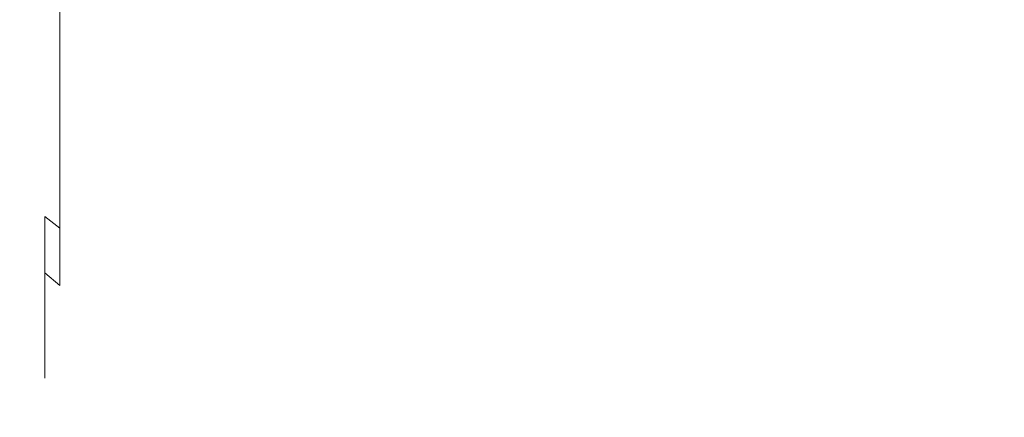
# Model space of a CAD drawing. Extents: x -108 to 108, y -126 to 0.
# Drawn here: x -102 to -87, y -78 to -72 of the extents above; entities that cross this region are included whole.
import ezdxf

# ---------------------------------------------------------------- set-up
doc = ezdxf.new("R2010")
doc.units = 0
doc.header["$LTSCALE"] = 500
doc.header["$MEASUREMENT"] = 0
doc.layers.add('FERRO_CHROM', color=7, linetype='Continuous')

msp = doc.modelspace()

# ---------------------------------------------------------------- linework, layer by layer
at = {"layer": 'FERRO_CHROM', "lineweight": 0}
for points, invisible_edges in [([(-101.698, -72.22, -6.141), (-101.698, -72.96, -4.482), (-101.698, -71.318, -3.755), (-101.698, -70.486, -5.424)], 15), ([(-101.698, -72.22, 6.149), (-101.698, -70.486, 5.431), (-101.698, -71.318, 3.763), (-101.698, -72.96, 4.49)], 15), ([(-101.698, -70.536, 1.274), (-101.698, -71.787, 0.004), (-101.698, -73.03, 0.931), (-101.698, -72.222, 2.246)], 15), ([(-101.698, -70.536, -1.267), (-101.698, -72.222, -2.238), (-101.698, -73.03, -0.924), (-101.698, -71.787, 0.004)], 15), ([(-101.59, -72.52, -12.451), (-101.655, -71.967, -12.024), (-101.655, -70.786, -13.399), (-101.59, -71.263, -13.876)], 15), ([(-101.59, -72.52, 12.459), (-101.59, -71.263, 13.884), (-101.655, -70.786, 13.407), (-101.655, -71.967, 12.032)], 15), ([(-101.687, -72.874, -8.394), (-101.698, -71.57, -7.838), (-101.698, -70.951, -9.462), (-101.687, -72.106, -10.013)], 15), ([(-101.687, -72.874, 8.402), (-101.687, -72.106, 10.021), (-101.698, -70.951, 9.47), (-101.698, -71.57, 7.846)], 15), ([(-101.655, -72.981, -10.496), (-101.687, -72.106, -10.013), (-101.687, -71.231, -11.498), (-101.655, -71.967, -12.024)], 15), ([(-101.655, -72.981, 10.504), (-101.655, -71.967, 12.032), (-101.687, -71.231, 11.506), (-101.687, -72.106, 10.021)], 15), ([(-101.59, -72.52, -12.451), (-101.59, -71.263, -13.876), (-101.483, -71.595, -14.208), (-101.483, -72.901, -12.747)], 15), ([(-101.59, -72.52, 12.459), (-101.483, -72.901, 12.755), (-101.483, -71.595, 14.216), (-101.59, -71.263, 13.884)], 15), ([(-101.698, -72.96, -4.482), (-101.698, -73.67, -2.896), (-101.698, -72.222, -2.238), (-101.698, -71.318, -3.755)], 15), ([(-101.698, -72.96, 4.49), (-101.698, -71.318, 3.763), (-101.698, -72.222, 2.246), (-101.698, -73.67, 2.904)], 15), ([(-101.687, -73.582, -6.706), (-101.698, -72.22, -6.141), (-101.698, -71.57, -7.838), (-101.687, -72.874, -8.394)], 15), ([(-101.687, -73.582, 6.714), (-101.687, -72.874, 8.402), (-101.698, -71.57, 7.846), (-101.698, -72.22, 6.149)], 15), ([(-101.483, -72.901, -12.747), (-101.483, -71.595, -14.208), (-101.321, -71.813, -14.426), (-101.321, -73.148, -12.942)], 15), ([(-101.483, -72.901, 12.755), (-101.321, -73.148, 12.95), (-101.321, -71.813, 14.434), (-101.483, -71.595, 14.216)], 15), ([(-101.698, -71.787, 0.004), (-101.698, -73.03, -0.924), (-101.698, -73.542, 0.004), (-101.698, -73.03, 0.931)], 15), ([(-101.321, -73.148, -12.942), (-101.321, -71.813, -14.426), (-101.094, -71.949, -14.562), (-101.094, -73.299, -13.064)], 11), ([(-101.321, -73.148, 12.95), (-101.094, -73.299, 13.071), (-101.094, -71.949, 14.57), (-101.321, -71.813, 14.434)], 13), ([(-101.59, -73.616, -10.884), (-101.655, -72.981, -10.496), (-101.655, -71.967, -12.024), (-101.59, -72.52, -12.451)], 15), ([(-101.59, -73.616, 10.892), (-101.59, -72.52, 12.459), (-101.655, -71.967, 12.032), (-101.655, -72.981, 10.504)], 15), ([(-101.094, -73.299, -13.064), (-101.094, -71.949, -14.562), (-100.792, -72.034, -14.647), (-100.792, -73.392, -13.14)], 13), ([(-101.094, -73.299, 13.071), (-100.792, -73.392, 13.148), (-100.792, -72.034, 14.655), (-101.094, -71.949, 14.57)], 15), ([(-100.404, -73.465, 13.207), (-100.404, -72.1, 14.721), (-100.792, -72.034, 14.655), (-100.792, -73.392, 13.148)], 13), ([(-100.404, -73.465, -13.199), (-100.792, -73.392, -13.14), (-100.792, -72.034, -14.647), (-100.404, -72.1, -14.713)], 15), ([(-101.655, -73.855, -8.853), (-101.687, -72.874, -8.394), (-101.687, -72.106, -10.013), (-101.655, -72.981, -10.496)], 15), ([(-101.655, -73.855, 8.861), (-101.655, -72.981, 10.504), (-101.687, -72.106, 10.021), (-101.687, -72.874, 8.402)], 15), ([(-99.91, -73.519, 13.252), (-99.91, -72.15, 14.77), (-100.404, -72.1, 14.721), (-100.404, -73.465, 13.207)], 13), ([(-99.91, -73.519, -13.244), (-100.404, -73.465, -13.199), (-100.404, -72.1, -14.713), (-99.91, -72.15, -14.763)], 15), ([(-99.29, -73.558, 13.284), (-99.29, -72.185, 14.806), (-99.91, -72.15, 14.77), (-99.91, -73.519, 13.252)], 13), ([(-99.29, -73.558, -13.276), (-99.91, -73.519, -13.244), (-99.91, -72.15, -14.763), (-99.29, -72.185, -14.798)], 15), ([(-98.524, -73.584, 13.305), (-98.524, -72.209, 14.83), (-99.29, -72.185, 14.806), (-99.29, -73.558, 13.284)], 13), ([(-98.524, -73.584, -13.297), (-99.29, -73.558, -13.276), (-99.29, -72.185, -14.798), (-98.524, -72.209, -14.822)], 15), ([(-101.687, -73.582, -6.706), (-101.687, -74.276, -5.011), (-101.698, -72.96, -4.482), (-101.698, -72.22, -6.141)], 15), ([(-101.687, -73.582, 6.714), (-101.698, -72.22, 6.149), (-101.698, -72.96, 4.49), (-101.687, -74.276, 5.019)], 15), ([(-101.698, -73.67, -2.896), (-101.698, -74.228, -1.419), (-101.698, -73.03, -0.924), (-101.698, -72.222, -2.238)], 15), ([(-101.698, -73.67, 2.904), (-101.698, -72.222, 2.246), (-101.698, -73.03, 0.931), (-101.698, -74.228, 1.427)], 15), ([(-98.524, -73.584, 13.305), (-97.593, -73.599, 13.317), (-97.593, -72.223, 14.844), (-98.524, -72.209, 14.83)], 11), ([(-98.524, -73.584, -13.297), (-98.524, -72.209, -14.822), (-97.593, -72.223, -14.836), (-97.593, -73.599, -13.31)], 15), ([(-97.593, -73.599, 13.317), (-96.476, -73.607, 13.324), (-96.476, -72.23, 14.851), (-97.593, -72.223, 14.844)], 11), ([(-97.593, -73.599, -13.31), (-97.593, -72.223, -14.836), (-96.476, -72.23, -14.843), (-96.476, -73.607, -13.316)], 15), ([(-96.476, -73.607, 13.324), (-95.155, -73.609, 13.326), (-95.155, -72.233, 14.853), (-96.476, -72.23, 14.851)], 11), ([(-96.476, -73.607, -13.316), (-96.476, -72.23, -14.843), (-95.155, -72.233, -14.845), (-95.155, -73.609, -13.318)], 15), ([(-95.155, -73.609, 13.326), (-93.609, -73.609, 13.326), (-93.609, -72.233, 14.853), (-95.155, -72.233, 14.853)], 11), ([(-95.155, -73.609, -13.318), (-95.155, -72.233, -14.845), (-93.609, -72.233, -14.845), (-93.609, -73.609, -13.318)], 15), ([(-91.818, -73.609, 13.326), (-91.818, -72.233, 14.853), (-93.609, -72.233, 14.853), (-93.609, -73.609, 13.326)], 13), ([(-91.818, -73.609, -13.318), (-93.609, -73.609, -13.318), (-93.609, -72.233, -14.845), (-91.818, -72.233, -14.845)], 15), ([(-89.813, -73.609, 13.326), (-89.813, -72.233, 14.853), (-91.818, -72.233, 14.853), (-91.818, -73.609, 13.326)], 13), ([(-89.813, -73.609, -13.318), (-91.818, -73.609, -13.318), (-91.818, -72.233, -14.845), (-89.813, -72.233, -14.845)], 15), ([(-87.624, -73.609, 13.326), (-87.624, -72.233, 14.853), (-89.813, -72.233, 14.853), (-89.813, -73.609, 13.326)], 13), ([(-87.624, -73.609, -13.318), (-89.813, -73.609, -13.318), (-89.813, -72.233, -14.845), (-87.624, -72.233, -14.845)], 15), ([(-85.283, -73.609, 13.326), (-85.283, -72.233, 14.853), (-87.624, -72.233, 14.853), (-87.624, -73.609, 13.326)], 13), ([(-85.283, -73.609, -13.318), (-87.624, -73.609, -13.318), (-87.624, -72.233, -14.845), (-85.283, -72.233, -14.845)], 15), ([(-101.59, -73.616, -10.884), (-101.59, -72.52, -12.451), (-101.483, -72.901, -12.747), (-101.483, -74.05, -11.153)], 15), ([(-101.59, -73.616, 10.892), (-101.483, -74.05, 11.161), (-101.483, -72.901, 12.755), (-101.59, -72.52, 12.459)], 15), ([(-101.655, -74.617, -7.135), (-101.687, -73.582, -6.706), (-101.687, -72.874, -8.394), (-101.655, -73.855, -8.853)], 15), ([(-101.655, -74.617, 7.142), (-101.655, -73.855, 8.861), (-101.687, -72.874, 8.402), (-101.687, -73.582, 6.714)], 15), ([(-101.483, -74.05, -11.153), (-101.483, -72.901, -12.747), (-101.321, -73.148, -12.942), (-101.321, -74.328, -11.329)], 15), ([(-101.483, -74.05, 11.161), (-101.321, -74.328, 11.336), (-101.321, -73.148, 12.95), (-101.483, -72.901, 12.755)], 15), ([(-101.687, -74.276, -5.011), (-101.687, -74.877, -3.323), (-101.698, -73.67, -2.896), (-101.698, -72.96, -4.482)], 15), ([(-101.687, -74.276, 5.019), (-101.698, -72.96, 4.49), (-101.698, -73.67, 2.904), (-101.687, -74.877, 3.331)], 15), ([(-101.698, -74.228, -1.419), (-101.698, -74.469, 0.004), (-101.698, -73.542, 0.004), (-101.698, -73.03, -0.924)], 15), ([(-101.698, -74.228, 1.427), (-101.698, -73.03, 0.931), (-101.698, -73.542, 0.004), (-101.698, -74.469, 0.004)], 15), ([(-101.59, -74.562, -9.206), (-101.655, -73.855, -8.853), (-101.655, -72.981, -10.496), (-101.59, -73.616, -10.884)], 15), ([(-101.59, -74.562, 9.214), (-101.59, -73.616, 10.892), (-101.655, -72.981, 10.504), (-101.655, -73.855, 8.861)], 15), ([(-101.321, -74.328, -11.329), (-101.321, -73.148, -12.942), (-101.094, -73.299, -13.064), (-101.094, -74.495, -11.436)], 11), ([(-101.321, -74.328, 11.336), (-101.094, -74.495, 11.444), (-101.094, -73.299, 13.071), (-101.321, -73.148, 12.95)], 13), ([(-101.094, -74.495, -11.436), (-101.094, -73.299, -13.064), (-100.792, -73.392, -13.14), (-100.792, -74.595, -11.503)], 15), ([(-101.094, -74.495, 11.444), (-100.792, -74.595, 11.511), (-100.792, -73.392, 13.148), (-101.094, -73.299, 13.071)], 15), ([(-100.404, -74.673, 11.563), (-100.404, -73.465, 13.207), (-100.792, -73.392, 13.148), (-100.792, -74.595, 11.511)], 15), ([(-100.404, -74.673, -11.555), (-100.792, -74.595, -11.503), (-100.792, -73.392, -13.14), (-100.404, -73.465, -13.199)], 15), ([(-99.91, -74.731, 11.602), (-99.91, -73.519, 13.252), (-100.404, -73.465, 13.207), (-100.404, -74.673, 11.563)], 15), ([(-99.91, -74.731, -11.594), (-100.404, -74.673, -11.555), (-100.404, -73.465, -13.199), (-99.91, -73.519, -13.244)], 15), ([(-99.29, -74.773, 11.63), (-99.29, -73.558, 13.284), (-99.91, -73.519, 13.252), (-99.91, -74.731, 11.602)], 15), ([(-99.29, -74.773, -11.622), (-99.91, -74.731, -11.594), (-99.91, -73.519, -13.244), (-99.29, -73.558, -13.276)], 15), ([(-101.687, -74.877, -3.323), (-101.687, -75.308, -1.655), (-101.698, -74.228, -1.419), (-101.698, -73.67, -2.896)], 15), ([(-101.687, -74.877, 3.331), (-101.698, -73.67, 2.904), (-101.698, -74.228, 1.427), (-101.687, -75.308, 1.663)], 15), ([(-101.655, -74.617, -7.135), (-101.655, -75.293, -5.381), (-101.687, -74.276, -5.011), (-101.687, -73.582, -6.706)], 15), ([(-101.655, -74.617, 7.142), (-101.687, -73.582, 6.714), (-101.687, -74.276, 5.019), (-101.655, -75.293, 5.389)], 15), ([(-101.59, -74.562, -9.206), (-101.59, -73.616, -10.884), (-101.483, -74.05, -11.153), (-101.483, -75.042, -9.449)], 15), ([(-101.59, -74.562, 9.214), (-101.483, -75.042, 9.457), (-101.483, -74.05, 11.161), (-101.59, -73.616, 10.892)], 15), ([(-98.524, -74.8, 11.649), (-98.524, -73.584, 13.305), (-99.29, -73.558, 13.284), (-99.29, -74.773, 11.63)], 15), ([(-98.524, -74.8, -11.641), (-99.29, -74.773, -11.622), (-99.29, -73.558, -13.276), (-98.524, -73.584, -13.297)], 15), ([(-98.524, -74.8, 11.649), (-97.593, -74.817, 11.66), (-97.593, -73.599, 13.317), (-98.524, -73.584, 13.305)], 15), ([(-98.524, -74.8, -11.641), (-98.524, -73.584, -13.297), (-97.593, -73.599, -13.31), (-97.593, -74.817, -11.652)], 15), ([(-97.593, -74.817, 11.66), (-96.476, -74.825, 11.665), (-96.476, -73.607, 13.324), (-97.593, -73.599, 13.317)], 15), ([(-97.593, -74.817, -11.652), (-97.593, -73.599, -13.31), (-96.476, -73.607, -13.316), (-96.476, -74.825, -11.657)], 15), ([(-96.476, -74.825, 11.665), (-95.155, -74.828, 11.667), (-95.155, -73.609, 13.326), (-96.476, -73.607, 13.324)], 15), ([(-96.476, -74.825, -11.657), (-96.476, -73.607, -13.316), (-95.155, -73.609, -13.318), (-95.155, -74.828, -11.659)], 15), ([(-95.155, -74.828, 11.667), (-93.609, -74.828, 11.667), (-93.609, -73.609, 13.326), (-95.155, -73.609, 13.326)], 15), ([(-95.155, -74.828, -11.659), (-95.155, -73.609, -13.318), (-93.609, -73.609, -13.318), (-93.609, -74.828, -11.659)], 15), ([(-91.818, -74.828, 11.667), (-91.818, -73.609, 13.326), (-93.609, -73.609, 13.326), (-93.609, -74.828, 11.667)], 15), ([(-91.818, -74.828, -11.659), (-93.609, -74.828, -11.659), (-93.609, -73.609, -13.318), (-91.818, -73.609, -13.318)], 15), ([(-89.813, -74.828, 11.667), (-89.813, -73.609, 13.326), (-91.818, -73.609, 13.326), (-91.818, -74.828, 11.667)], 15), ([(-89.813, -74.828, -11.659), (-91.818, -74.828, -11.659), (-91.818, -73.609, -13.318), (-89.813, -73.609, -13.318)], 15), ([(-87.624, -74.828, 11.667), (-87.624, -73.609, 13.326), (-89.813, -73.609, 13.326), (-89.813, -74.828, 11.667)], 15), ([(-87.624, -74.828, -11.659), (-89.813, -74.828, -11.659), (-89.813, -73.609, -13.318), (-87.624, -73.609, -13.318)], 15), ([(-85.283, -74.828, 11.667), (-85.283, -73.609, 13.326), (-87.624, -73.609, 13.326), (-87.624, -74.828, 11.667)], 15), ([(-85.283, -74.828, -11.659), (-87.624, -74.828, -11.659), (-87.624, -73.609, -13.318), (-85.283, -73.609, -13.318)], 15), ([(-101.59, -75.368, -7.445), (-101.655, -74.617, -7.135), (-101.655, -73.855, -8.853), (-101.59, -74.562, -9.206)], 15), ([(-101.59, -75.368, 7.453), (-101.59, -74.562, 9.214), (-101.655, -73.855, 8.861), (-101.655, -74.617, 7.142)], 15), ([(-101.483, -75.042, -9.449), (-101.483, -74.05, -11.153), (-101.321, -74.328, -11.329), (-101.321, -75.347, -9.605)], 15), ([(-101.483, -75.042, 9.457), (-101.321, -75.347, 9.613), (-101.321, -74.328, 11.336), (-101.483, -74.05, 11.161)], 15), ([(-101.687, -75.308, -1.655), (-101.687, -75.481, 0.004), (-101.698, -74.469, 0.004), (-101.698, -74.228, -1.419)], 15), ([(-101.687, -75.308, 1.663), (-101.698, -74.228, 1.427), (-101.698, -74.469, 0.004), (-101.687, -75.481, 0.004)], 15), ([(-101.655, -75.293, -5.381), (-101.655, -75.837, -3.601), (-101.687, -74.877, -3.323), (-101.687, -74.276, -5.011)], 15), ([(-101.655, -75.293, 5.389), (-101.687, -74.276, 5.019), (-101.687, -74.877, 3.331), (-101.655, -75.837, 3.609)], 15), ([(-101.321, -75.347, -9.605), (-101.321, -74.328, -11.329), (-101.094, -74.495, -11.436), (-101.094, -75.528, -9.699)], 11), ([(-101.321, -75.347, 9.613), (-101.094, -75.528, 9.707), (-101.094, -74.495, 11.444), (-101.321, -74.328, 11.336)], 13), ([(-101.59, -75.368, -7.445), (-101.59, -74.562, -9.206), (-101.483, -75.042, -9.449), (-101.483, -75.877, -7.657)], 15), ([(-101.59, -75.368, 7.453), (-101.483, -75.877, 7.664), (-101.483, -75.042, 9.457), (-101.59, -74.562, 9.214)], 15), ([(-101.094, -75.528, -9.699), (-101.094, -74.495, -11.436), (-100.792, -74.595, -11.503), (-100.792, -75.634, -9.755)], 15), ([(-101.094, -75.528, 9.707), (-100.792, -75.634, 9.763), (-100.792, -74.595, 11.511), (-101.094, -74.495, 11.444)], 15), ([(-101.59, -75.368, -7.445), (-101.59, -76.043, -5.63), (-101.655, -75.293, -5.381), (-101.655, -74.617, -7.135)], 15), ([(-101.59, -75.368, 7.453), (-101.655, -74.617, 7.142), (-101.655, -75.293, 5.389), (-101.59, -76.043, 5.638)], 15), ([(-100.404, -75.716, 9.807), (-100.404, -74.673, 11.563), (-100.792, -74.595, 11.511), (-100.792, -75.634, 9.763)], 15), ([(-100.404, -75.716, -9.8), (-100.792, -75.634, -9.755), (-100.792, -74.595, -11.503), (-100.404, -74.673, -11.555)], 15), ([(-99.91, -75.778, 9.84), (-99.91, -74.731, 11.602), (-100.404, -74.673, 11.563), (-100.404, -75.716, 9.807)], 15), ([(-99.91, -75.778, -9.833), (-100.404, -75.716, -9.8), (-100.404, -74.673, -11.555), (-99.91, -74.731, -11.594)], 15), ([(-99.29, -75.822, 9.864), (-99.29, -74.773, 11.63), (-99.91, -74.731, 11.602), (-99.91, -75.778, 9.84)], 15), ([(-99.29, -75.822, -9.856), (-99.91, -75.778, -9.833), (-99.91, -74.731, -11.594), (-99.29, -74.773, -11.622)], 15), ([(-98.524, -75.851, 9.88), (-98.524, -74.8, 11.649), (-99.29, -74.773, 11.63), (-99.29, -75.822, 9.864)], 15), ([(-98.524, -75.851, -9.872), (-99.29, -75.822, -9.856), (-99.29, -74.773, -11.622), (-98.524, -74.8, -11.641)], 15), ([(-98.524, -75.851, 9.88), (-97.593, -75.869, 9.889), (-97.593, -74.817, 11.66), (-98.524, -74.8, 11.649)], 15), ([(-98.524, -75.851, -9.872), (-98.524, -74.8, -11.641), (-97.593, -74.817, -11.652), (-97.593, -75.869, -9.881)], 15), ([(-97.593, -75.869, 9.889), (-96.476, -75.878, 9.894), (-96.476, -74.825, 11.665), (-97.593, -74.817, 11.66)], 15), ([(-97.593, -75.869, -9.881), (-97.593, -74.817, -11.652), (-96.476, -74.825, -11.657), (-96.476, -75.878, -9.886)], 15), ([(-96.476, -75.878, 9.894), (-95.155, -75.881, 9.896), (-95.155, -74.828, 11.667), (-96.476, -74.825, 11.665)], 15), ([(-96.476, -75.878, -9.886), (-96.476, -74.825, -11.657), (-95.155, -74.828, -11.659), (-95.155, -75.881, -9.888)], 15), ([(-95.155, -75.881, 9.896), (-93.609, -75.881, 9.896), (-93.609, -74.828, 11.667), (-95.155, -74.828, 11.667)], 15), ([(-95.155, -75.881, -9.888), (-95.155, -74.828, -11.659), (-93.609, -74.828, -11.659), (-93.609, -75.881, -9.888)], 15), ([(-91.818, -75.881, 9.896), (-91.818, -74.828, 11.667), (-93.609, -74.828, 11.667), (-93.609, -75.881, 9.896)], 15), ([(-91.818, -75.881, -9.888), (-93.609, -75.881, -9.888), (-93.609, -74.828, -11.659), (-91.818, -74.828, -11.659)], 15), ([(-89.813, -75.881, 9.896), (-89.813, -74.828, 11.667), (-91.818, -74.828, 11.667), (-91.818, -75.881, 9.896)], 15), ([(-89.813, -75.881, -9.888), (-91.818, -75.881, -9.888), (-91.818, -74.828, -11.659), (-89.813, -74.828, -11.659)], 15), ([(-87.624, -75.881, 9.896), (-87.624, -74.828, 11.667), (-89.813, -74.828, 11.667), (-89.813, -75.881, 9.896)], 15), ([(-87.624, -75.881, -9.888), (-89.813, -75.881, -9.888), (-89.813, -74.828, -11.659), (-87.624, -74.828, -11.659)], 15), ([(-85.283, -75.881, 9.896), (-85.283, -74.828, 11.667), (-87.624, -74.828, 11.667), (-87.624, -75.881, 9.896)], 15), ([(-85.283, -75.881, -9.888), (-87.624, -75.881, -9.888), (-87.624, -74.828, -11.659), (-85.283, -74.828, -11.659)], 15), ([(-101.655, -75.837, -3.601), (-101.655, -76.201, -1.803), (-101.687, -75.308, -1.655), (-101.687, -74.877, -3.323)], 15), ([(-101.655, -75.837, 3.609), (-101.687, -74.877, 3.331), (-101.687, -75.308, 1.663), (-101.655, -76.201, 1.811)], 15), ([(-101.483, -75.877, -7.657), (-101.483, -75.042, -9.449), (-101.321, -75.347, -9.605), (-101.321, -76.2, -7.79)], 11), ([(-101.483, -75.877, 7.664), (-101.321, -76.2, 7.798), (-101.321, -75.347, 9.613), (-101.483, -75.042, 9.457)], 15), ([(-101.59, -76.043, -5.63), (-101.59, -76.561, -3.775), (-101.655, -75.837, -3.601), (-101.655, -75.293, -5.381)], 15), ([(-101.59, -76.043, 5.638), (-101.655, -75.293, 5.389), (-101.655, -75.837, 3.609), (-101.59, -76.561, 3.783)], 15), ([(-101.655, -76.201, -1.803), (-101.655, -76.338, 0.004), (-101.687, -75.481, 0.004), (-101.687, -75.308, -1.655)], 15), ([(-101.655, -76.201, 1.811), (-101.687, -75.308, 1.663), (-101.687, -75.481, 0.004), (-101.655, -76.338, 0.004)], 15), ([(-101.59, -75.368, -7.445), (-101.483, -75.877, -7.657), (-101.483, -76.554, -5.799), (-101.59, -76.043, -5.63)], 15), ([(-101.59, -75.368, 7.453), (-101.59, -76.043, 5.638), (-101.483, -76.554, 5.807), (-101.483, -75.877, 7.664)], 15), ([(-101.321, -76.2, -7.79), (-101.321, -75.347, -9.605), (-101.094, -75.528, -9.699), (-101.094, -76.39, -7.869)], 13), ([(-101.321, -76.2, 7.798), (-101.094, -76.39, 7.877), (-101.094, -75.528, 9.707), (-101.321, -75.347, 9.613)], 13), ([(-101.094, -76.39, -7.869), (-101.094, -75.528, -9.699), (-100.792, -75.634, -9.755), (-100.792, -76.501, -7.915)], 15), ([(-101.094, -76.39, 7.877), (-100.792, -76.501, 7.923), (-100.792, -75.634, 9.763), (-101.094, -75.528, 9.707)], 15), ([(-100.404, -76.587, 7.958), (-100.404, -75.716, 9.807), (-100.792, -75.634, 9.763), (-100.792, -76.501, 7.923)], 15), ([(-100.404, -76.587, -7.951), (-100.792, -76.501, -7.915), (-100.792, -75.634, -9.755), (-100.404, -75.716, -9.8)], 15), ([(-99.91, -76.652, 7.985), (-99.91, -75.778, 9.84), (-100.404, -75.716, 9.807), (-100.404, -76.587, 7.958)], 15), ([(-99.91, -76.652, -7.977), (-100.404, -76.587, -7.951), (-100.404, -75.716, -9.8), (-99.91, -75.778, -9.833)], 15), ([(-101.59, -76.561, -3.775), (-101.59, -76.893, -1.892), (-101.655, -76.201, -1.803), (-101.655, -75.837, -3.601)], 15), ([(-101.59, -76.561, 3.783), (-101.655, -75.837, 3.609), (-101.655, -76.201, 1.811), (-101.59, -76.893, 1.9)], 15), ([(-101.483, -75.877, -7.657), (-101.321, -76.2, -7.79), (-101.321, -76.88, -5.904), (-101.483, -76.554, -5.799)], 13), ([(-101.483, -75.877, 7.664), (-101.483, -76.554, 5.807), (-101.321, -76.88, 5.912), (-101.321, -76.2, 7.798)], 11), ([(-99.29, -76.698, 8.004), (-99.29, -75.822, 9.864), (-99.91, -75.778, 9.84), (-99.91, -76.652, 7.985)], 15), ([(-99.29, -76.698, -7.997), (-99.91, -76.652, -7.977), (-99.91, -75.778, -9.833), (-99.29, -75.822, -9.856)], 15), ([(-98.524, -76.729, 8.017), (-98.524, -75.851, 9.88), (-99.29, -75.822, 9.864), (-99.29, -76.698, 8.004)], 15), ([(-98.524, -76.729, -8.009), (-99.29, -76.698, -7.997), (-99.29, -75.822, -9.856), (-98.524, -75.851, -9.872)], 15), ([(-98.524, -76.729, 8.017), (-97.593, -76.748, 8.025), (-97.593, -75.869, 9.889), (-98.524, -75.851, 9.88)], 15), ([(-98.524, -76.729, -8.009), (-98.524, -75.851, -9.872), (-97.593, -75.869, -9.881), (-97.593, -76.748, -8.017)], 15), ([(-97.593, -76.748, 8.025), (-96.476, -76.757, 8.029), (-96.476, -75.878, 9.894), (-97.593, -75.869, 9.889)], 15), ([(-97.593, -76.748, -8.017), (-97.593, -75.869, -9.881), (-96.476, -75.878, -9.886), (-96.476, -76.757, -8.021)], 15), ([(-96.476, -76.757, 8.029), (-95.155, -76.76, 8.03), (-95.155, -75.881, 9.896), (-96.476, -75.878, 9.894)], 15), ([(-96.476, -76.757, -8.021), (-96.476, -75.878, -9.886), (-95.155, -75.881, -9.888), (-95.155, -76.76, -8.022)], 15), ([(-95.155, -76.76, 8.03), (-93.609, -76.76, 8.03), (-93.609, -75.881, 9.896), (-95.155, -75.881, 9.896)], 15), ([(-95.155, -76.76, -8.022), (-95.155, -75.881, -9.888), (-93.609, -75.881, -9.888), (-93.609, -76.76, -8.022)], 15), ([(-91.818, -76.76, 8.03), (-91.818, -75.881, 9.896), (-93.609, -75.881, 9.896), (-93.609, -76.76, 8.03)], 15), ([(-91.818, -76.76, -8.022), (-93.609, -76.76, -8.022), (-93.609, -75.881, -9.888), (-91.818, -75.881, -9.888)], 15), ([(-89.813, -76.76, 8.03), (-89.813, -75.881, 9.896), (-91.818, -75.881, 9.896), (-91.818, -76.76, 8.03)], 15), ([(-89.813, -76.76, -8.022), (-91.818, -76.76, -8.022), (-91.818, -75.881, -9.888), (-89.813, -75.881, -9.888)], 15), ([(-87.624, -76.76, 8.03), (-87.624, -75.881, 9.896), (-89.813, -75.881, 9.896), (-89.813, -76.76, 8.03)], 15), ([(-87.624, -76.76, -8.022), (-89.813, -76.76, -8.022), (-89.813, -75.881, -9.888), (-87.624, -75.881, -9.888)], 15), ([(-85.283, -76.76, 8.03), (-85.283, -75.881, 9.896), (-87.624, -75.881, 9.896), (-87.624, -76.76, 8.03)], 15), ([(-85.283, -76.76, -8.022), (-87.624, -76.76, -8.022), (-87.624, -75.881, -9.888), (-85.283, -75.881, -9.888)], 15), ([(-101.59, -76.043, -5.63), (-101.483, -76.554, -5.799), (-101.483, -77.058, -3.892), (-101.59, -76.561, -3.775)], 15), ([(-101.59, -76.043, 5.638), (-101.59, -76.561, 3.783), (-101.483, -77.058, 3.9), (-101.483, -76.554, 5.807)], 15), ([(-101.59, -76.893, -1.892), (-101.59, -77.013, 0.004), (-101.655, -76.338, 0.004), (-101.655, -76.201, -1.803)], 15), ([(-101.59, -76.893, 1.9), (-101.655, -76.201, 1.811), (-101.655, -76.338, 0.004), (-101.59, -77.013, 0.004)], 15), ([(-101.321, -76.2, -7.79), (-101.094, -76.39, -7.869), (-101.094, -77.074, -5.965), (-101.321, -76.88, -5.904)], 15), ([(-101.321, -76.2, 7.798), (-101.321, -76.88, 5.912), (-101.094, -77.074, 5.973), (-101.094, -76.39, 7.877)], 7), ([(-101.094, -76.39, -7.869), (-100.792, -76.501, -7.915), (-100.792, -77.189, -6), (-101.094, -77.074, -5.965)], 15), ([(-101.094, -76.39, 7.877), (-101.094, -77.074, 5.973), (-100.792, -77.189, 6.008), (-100.792, -76.501, 7.923)], 15), ([(-101.59, -76.561, -3.775), (-101.483, -77.058, -3.892), (-101.483, -77.372, -1.952), (-101.59, -76.893, -1.892)], 15), ([(-101.59, -76.561, 3.783), (-101.59, -76.893, 1.9), (-101.483, -77.372, 1.96), (-101.483, -77.058, 3.9)], 15), ([(-101.483, -76.554, -5.799), (-101.321, -76.88, -5.904), (-101.321, -77.378, -3.965), (-101.483, -77.058, -3.892)], 13), ([(-101.483, -76.554, 5.807), (-101.483, -77.058, 3.9), (-101.321, -77.378, 3.972), (-101.321, -76.88, 5.912)], 11), ([(-100.404, -76.587, 7.958), (-100.792, -76.501, 7.923), (-100.792, -77.189, 6.008), (-100.404, -77.279, 6.035)], 15), ([(-100.404, -76.587, -7.951), (-100.404, -77.279, -6.027), (-100.792, -77.189, -6), (-100.792, -76.501, -7.915)], 15), ([(-99.91, -76.652, 7.985), (-100.404, -76.587, 7.958), (-100.404, -77.279, 6.035), (-99.91, -77.346, 6.055)], 15), ([(-99.91, -76.652, -7.977), (-99.91, -77.346, -6.047), (-100.404, -77.279, -6.027), (-100.404, -76.587, -7.951)], 15), ([(-99.29, -76.698, 8.004), (-99.91, -76.652, 7.985), (-99.91, -77.346, 6.055), (-99.29, -77.394, 6.07)], 15), ([(-99.29, -76.698, -7.997), (-99.29, -77.394, -6.062), (-99.91, -77.346, -6.047), (-99.91, -76.652, -7.977)], 15), ([(-98.524, -76.729, 8.017), (-99.29, -76.698, 8.004), (-99.29, -77.394, 6.07), (-98.524, -77.426, 6.08)], 15), ([(-98.524, -76.729, -8.009), (-98.524, -77.426, -6.072), (-99.29, -77.394, -6.062), (-99.29, -76.698, -7.997)], 15), ([(-98.524, -76.729, 8.017), (-98.524, -77.426, 6.08), (-97.593, -77.445, 6.085), (-97.593, -76.748, 8.025)], 15), ([(-98.524, -76.729, -8.009), (-97.593, -76.748, -8.017), (-97.593, -77.445, -6.078), (-98.524, -77.426, -6.072)], 15), ([(-97.593, -76.748, 8.025), (-97.593, -77.445, 6.085), (-96.476, -77.454, 6.088), (-96.476, -76.757, 8.029)], 15), ([(-97.593, -76.748, -8.017), (-96.476, -76.757, -8.021), (-96.476, -77.454, -6.08), (-97.593, -77.445, -6.078)], 15), ([(-96.476, -76.757, 8.029), (-96.476, -77.454, 6.088), (-95.155, -77.458, 6.089), (-95.155, -76.76, 8.03)], 15), ([(-96.476, -76.757, -8.021), (-95.155, -76.76, -8.022), (-95.155, -77.458, -6.081), (-96.476, -77.454, -6.08)], 15), ([(-95.155, -76.76, 8.03), (-95.155, -77.458, 6.089), (-93.609, -77.458, 6.089), (-93.609, -76.76, 8.03)], 15), ([(-95.155, -76.76, -8.022), (-93.609, -76.76, -8.022), (-93.609, -77.458, -6.081), (-95.155, -77.458, -6.081)], 15), ([(-91.818, -76.76, 8.03), (-93.609, -76.76, 8.03), (-93.609, -77.458, 6.089), (-91.818, -77.458, 6.089)], 15), ([(-91.818, -76.76, -8.022), (-91.818, -77.458, -6.081), (-93.609, -77.458, -6.081), (-93.609, -76.76, -8.022)], 15), ([(-89.813, -76.76, 8.03), (-91.818, -76.76, 8.03), (-91.818, -77.458, 6.089), (-89.813, -77.458, 6.089)], 15), ([(-89.813, -76.76, -8.022), (-89.813, -77.458, -6.081), (-91.818, -77.458, -6.081), (-91.818, -76.76, -8.022)], 15), ([(-87.624, -76.76, 8.03), (-89.813, -76.76, 8.03), (-89.813, -77.458, 6.089), (-87.624, -77.458, 6.089)], 15), ([(-87.624, -76.76, -8.022), (-87.624, -77.458, -6.081), (-89.813, -77.458, -6.081), (-89.813, -76.76, -8.022)], 15), ([(-85.283, -76.76, 8.03), (-87.624, -76.76, 8.03), (-87.624, -77.458, 6.089), (-85.283, -77.458, 6.089)], 15), ([(-85.283, -76.76, -8.022), (-85.283, -77.458, -6.081), (-87.624, -77.458, -6.081), (-87.624, -76.76, -8.022)], 15), ([(-101.59, -76.893, -1.892), (-101.483, -77.372, -1.952), (-101.483, -77.482, 0.004), (-101.59, -77.013, 0.004)], 15), ([(-101.59, -76.893, 1.9), (-101.59, -77.013, 0.004), (-101.483, -77.482, 0.004), (-101.483, -77.372, 1.96)], 15), ([(-101.321, -76.88, -5.904), (-101.094, -77.074, -5.965), (-101.094, -77.573, -4.006), (-101.321, -77.378, -3.965)], 15), ([(-101.321, -76.88, 5.912), (-101.321, -77.378, 3.972), (-101.094, -77.573, 4.014), (-101.094, -77.074, 5.973)], 15), ([(-101.483, -77.058, -3.892), (-101.321, -77.378, -3.965), (-101.321, -77.685, -1.989), (-101.483, -77.372, -1.952)], 13), ([(-101.483, -77.058, 3.9), (-101.483, -77.372, 1.96), (-101.321, -77.685, 1.997), (-101.321, -77.378, 3.972)], 11), ([(-101.094, -77.074, -5.965), (-100.792, -77.189, -6), (-100.792, -77.691, -4.03), (-101.094, -77.573, -4.006)], 15), ([(-101.094, -77.074, 5.973), (-101.094, -77.573, 4.014), (-100.792, -77.691, 4.038), (-100.792, -77.189, 6.008)], 15), ([(-100.404, -77.279, 6.035), (-100.792, -77.189, 6.008), (-100.792, -77.691, 4.038), (-100.404, -77.782, 4.056)], 15), ([(-100.404, -77.279, -6.027), (-100.404, -77.782, -4.048), (-100.792, -77.691, -4.03), (-100.792, -77.189, -6)], 15), ([(-101.483, -77.372, -1.952), (-101.321, -77.685, -1.989), (-101.321, -77.79, 0.004), (-101.483, -77.482, 0.004)], 13), ([(-101.483, -77.372, 1.96), (-101.483, -77.482, 0.004), (-101.321, -77.79, 0.004), (-101.321, -77.685, 1.997)], 11), ([(-101.321, -77.378, -3.965), (-101.094, -77.573, -4.006), (-101.094, -77.878, -2.01), (-101.321, -77.685, -1.989)], 15), ([(-101.321, -77.378, 3.972), (-101.321, -77.685, 1.997), (-101.094, -77.878, 2.018), (-101.094, -77.573, 4.014)], 15), ([(-99.91, -77.346, 6.055), (-100.404, -77.279, 6.035), (-100.404, -77.782, 4.056), (-99.91, -77.851, 4.069)], 15), ([(-99.91, -77.346, -6.047), (-99.91, -77.851, -4.061), (-100.404, -77.782, -4.048), (-100.404, -77.279, -6.027)], 15), ([(-99.29, -77.394, 6.07), (-99.91, -77.346, 6.055), (-99.91, -77.851, 4.069), (-99.29, -77.9, 4.079)], 15), ([(-99.29, -77.394, -6.062), (-99.29, -77.9, -4.071), (-99.91, -77.851, -4.061), (-99.91, -77.346, -6.047)], 15), ([(-98.524, -77.426, 6.08), (-99.29, -77.394, 6.07), (-99.29, -77.9, 4.079), (-98.524, -77.933, 4.086)], 15), ([(-98.524, -77.426, -6.072), (-98.524, -77.933, -4.078), (-99.29, -77.9, -4.071), (-99.29, -77.394, -6.062)], 15), ([(-98.524, -77.426, 6.08), (-98.524, -77.933, 4.086), (-97.593, -77.953, 4.09), (-97.593, -77.445, 6.085)], 15), ([(-98.524, -77.426, -6.072), (-97.593, -77.445, -6.078), (-97.593, -77.953, -4.082), (-98.524, -77.933, -4.078)], 15), ([(-97.593, -77.445, 6.085), (-97.593, -77.953, 4.09), (-96.476, -77.963, 4.092), (-96.476, -77.454, 6.088)], 15), ([(-97.593, -77.445, -6.078), (-96.476, -77.454, -6.08), (-96.476, -77.963, -4.084), (-97.593, -77.953, -4.082)], 15), ([(-96.476, -77.454, 6.088), (-96.476, -77.963, 4.092), (-95.155, -77.966, 4.092), (-95.155, -77.458, 6.089)], 15), ([(-96.476, -77.454, -6.08), (-95.155, -77.458, -6.081), (-95.155, -77.966, -4.084), (-96.476, -77.963, -4.084)], 15), ([(-95.155, -77.458, 6.089), (-95.155, -77.966, 4.092), (-93.609, -77.966, 4.092), (-93.609, -77.458, 6.089)], 15), ([(-95.155, -77.458, -6.081), (-93.609, -77.458, -6.081), (-93.609, -77.966, -4.084), (-95.155, -77.966, -4.084)], 15), ([(-91.818, -77.458, 6.089), (-93.609, -77.458, 6.089), (-93.609, -77.966, 4.092), (-91.818, -77.966, 4.092)], 15), ([(-91.818, -77.458, -6.081), (-91.818, -77.966, -4.084), (-93.609, -77.966, -4.084), (-93.609, -77.458, -6.081)], 15), ([(-89.813, -77.458, 6.089), (-91.818, -77.458, 6.089), (-91.818, -77.966, 4.092), (-89.813, -77.966, 4.092)], 15), ([(-89.813, -77.458, -6.081), (-89.813, -77.966, -4.084), (-91.818, -77.966, -4.084), (-91.818, -77.458, -6.081)], 15), ([(-87.624, -77.458, 6.089), (-89.813, -77.458, 6.089), (-89.813, -77.966, 4.092), (-87.624, -77.966, 4.092)], 15), ([(-87.624, -77.458, -6.081), (-87.624, -77.966, -4.084), (-89.813, -77.966, -4.084), (-89.813, -77.458, -6.081)], 15), ([(-85.283, -77.458, 6.089), (-87.624, -77.458, 6.089), (-87.624, -77.966, 4.092), (-85.283, -77.966, 4.092)], 15), ([(-85.283, -77.458, -6.081), (-85.283, -77.966, -4.084), (-87.624, -77.966, -4.084), (-87.624, -77.458, -6.081)], 15), ([(-101.094, -77.573, -4.006), (-100.792, -77.691, -4.03), (-100.792, -77.998, -2.022), (-101.094, -77.878, -2.01)], 15), ([(-101.094, -77.573, 4.014), (-101.094, -77.878, 2.018), (-100.792, -77.998, 2.03), (-100.792, -77.691, 4.038)], 15), ([(-101.321, -77.685, -1.989), (-101.094, -77.878, -2.01), (-101.094, -77.982, 0.004), (-101.321, -77.79, 0.004)], 15), ([(-101.321, -77.685, 1.997), (-101.321, -77.79, 0.004), (-101.094, -77.982, 0.004), (-101.094, -77.878, 2.018)], 15), ([(-100.404, -77.782, 4.056), (-100.792, -77.691, 4.038), (-100.792, -77.998, 2.03), (-100.404, -78.091, 2.039)], 15), ([(-100.404, -77.782, -4.048), (-100.404, -78.091, -2.031), (-100.792, -77.998, -2.022), (-100.792, -77.691, -4.03)], 15), ([(-99.91, -77.851, 4.069), (-100.404, -77.782, 4.056), (-100.404, -78.091, 2.039), (-99.91, -78.161, 2.046)], 15), ([(-99.91, -77.851, -4.061), (-99.91, -78.161, -2.038), (-100.404, -78.091, -2.031), (-100.404, -77.782, -4.048)], 15), ([(-101.094, -77.878, -2.01), (-100.792, -77.998, -2.022), (-100.792, -78.103, 0.004), (-101.094, -77.982, 0.004)], 15), ([(-101.094, -77.878, 2.018), (-101.094, -77.982, 0.004), (-100.792, -78.103, 0.004), (-100.792, -77.998, 2.03)], 15), ([(-99.29, -77.9, 4.079), (-99.91, -77.851, 4.069), (-99.91, -78.161, 2.046), (-99.29, -78.21, 2.051)], 15), ([(-99.29, -77.9, -4.071), (-99.29, -78.21, -2.043), (-99.91, -78.161, -2.038), (-99.91, -77.851, -4.061)], 15), ([(-98.524, -77.933, 4.086), (-99.29, -77.9, 4.079), (-99.29, -78.21, 2.051), (-98.524, -78.244, 2.054)], 15), ([(-98.524, -77.933, -4.078), (-98.524, -78.244, -2.046), (-99.29, -78.21, -2.043), (-99.29, -77.9, -4.071)], 15), ([(-98.524, -77.933, 4.086), (-98.524, -78.244, 2.054), (-97.593, -78.264, 2.056), (-97.593, -77.953, 4.09)], 15), ([(-98.524, -77.933, -4.078), (-97.593, -77.953, -4.082), (-97.593, -78.264, -2.048), (-98.524, -78.244, -2.046)], 15), ([(-97.593, -77.953, 4.09), (-97.593, -78.264, 2.056), (-96.476, -78.274, 2.057), (-96.476, -77.963, 4.092)], 15), ([(-97.593, -77.953, -4.082), (-96.476, -77.963, -4.084), (-96.476, -78.274, -2.049), (-97.593, -78.264, -2.048)], 15), ([(-96.476, -77.963, 4.092), (-96.476, -78.274, 2.057), (-95.155, -78.277, 2.057), (-95.155, -77.966, 4.092)], 15), ([(-96.476, -77.963, -4.084), (-95.155, -77.966, -4.084), (-95.155, -78.277, -2.05), (-96.476, -78.274, -2.049)], 15), ([(-95.155, -77.966, 4.092), (-95.155, -78.277, 2.057), (-93.609, -78.277, 2.057), (-93.609, -77.966, 4.092)], 15), ([(-95.155, -77.966, -4.084), (-93.609, -77.966, -4.084), (-93.609, -78.277, -2.05), (-95.155, -78.277, -2.05)], 15), ([(-91.818, -77.966, 4.092), (-93.609, -77.966, 4.092), (-93.609, -78.277, 2.057), (-91.818, -78.277, 2.057)], 15), ([(-91.818, -77.966, -4.084), (-91.818, -78.277, -2.05), (-93.609, -78.277, -2.05), (-93.609, -77.966, -4.084)], 15), ([(-89.813, -77.966, 4.092), (-91.818, -77.966, 4.092), (-91.818, -78.277, 2.057), (-89.813, -78.277, 2.057)], 15), ([(-89.813, -77.966, -4.084), (-89.813, -78.277, -2.05), (-91.818, -78.277, -2.05), (-91.818, -77.966, -4.084)], 15), ([(-87.624, -77.966, 4.092), (-89.813, -77.966, 4.092), (-89.813, -78.277, 2.057), (-87.624, -78.277, 2.057)], 15), ([(-87.624, -77.966, -4.084), (-87.624, -78.277, -2.05), (-89.813, -78.277, -2.05), (-89.813, -77.966, -4.084)], 15), ([(-85.283, -77.966, 4.092), (-87.624, -77.966, 4.092), (-87.624, -78.277, 2.057), (-85.283, -78.277, 2.057)], 15), ([(-85.283, -77.966, -4.084), (-85.283, -78.277, -2.05), (-87.624, -78.277, -2.05), (-87.624, -77.966, -4.084)], 15), ([(-100.404, -78.091, 2.039), (-100.792, -77.998, 2.03), (-100.792, -78.103, 0.004), (-100.404, -78.196, 0.004)], 15), ([(-100.404, -78.091, -2.031), (-100.404, -78.196, 0.004), (-100.792, -78.103, 0.004), (-100.792, -77.998, -2.022)], 15), ([(-99.91, -78.161, 2.046), (-100.404, -78.091, 2.039), (-100.404, -78.196, 0.004), (-99.91, -78.266, 0.004)], 15), ([(-99.91, -78.161, -2.038), (-99.91, -78.266, 0.004), (-100.404, -78.196, 0.004), (-100.404, -78.091, -2.031)], 15), ([(-99.29, -78.21, 2.051), (-99.91, -78.161, 2.046), (-99.91, -78.266, 0.004), (-99.29, -78.316, 0.004)], 15), ([(-99.29, -78.21, -2.043), (-99.29, -78.316, 0.004), (-99.91, -78.266, 0.004), (-99.91, -78.161, -2.038)], 15), ([(-98.524, -78.244, 2.054), (-99.29, -78.21, 2.051), (-99.29, -78.316, 0.004), (-98.524, -78.35, 0.004)], 15), ([(-98.524, -78.244, -2.046), (-98.524, -78.35, 0.004), (-99.29, -78.316, 0.004), (-99.29, -78.21, -2.043)], 15), ([(-98.524, -78.244, 2.054), (-98.524, -78.35, 0.004), (-97.593, -78.37, 0.004), (-97.593, -78.264, 2.056)], 15), ([(-98.524, -78.244, -2.046), (-97.593, -78.264, -2.048), (-97.593, -78.37, 0.004), (-98.524, -78.35, 0.004)], 15), ([(-97.593, -78.264, 2.056), (-97.593, -78.37, 0.004), (-96.476, -78.38, 0.004), (-96.476, -78.274, 2.057)], 15), ([(-97.593, -78.264, -2.048), (-96.476, -78.274, -2.049), (-96.476, -78.38, 0.004), (-97.593, -78.37, 0.004)], 15), ([(-96.476, -78.274, 2.057), (-96.476, -78.38, 0.004), (-95.155, -78.383, 0.004), (-95.155, -78.277, 2.057)], 15), ([(-96.476, -78.274, -2.049), (-95.155, -78.277, -2.05), (-95.155, -78.383, 0.004), (-96.476, -78.38, 0.004)], 15), ([(-95.155, -78.277, 2.057), (-95.155, -78.383, 0.004), (-93.609, -78.383, 0.004), (-93.609, -78.277, 2.057)], 15), ([(-95.155, -78.277, -2.05), (-93.609, -78.277, -2.05), (-93.609, -78.383, 0.004), (-95.155, -78.383, 0.004)], 15), ([(-91.818, -78.277, 2.057), (-93.609, -78.277, 2.057), (-93.609, -78.383, 0.004), (-91.818, -78.383, 0.004)], 15), ([(-91.818, -78.277, -2.05), (-91.818, -78.383, 0.004), (-93.609, -78.383, 0.004), (-93.609, -78.277, -2.05)], 15), ([(-89.813, -78.277, 2.057), (-91.818, -78.277, 2.057), (-91.818, -78.383, 0.004), (-89.813, -78.383, 0.004)], 15), ([(-89.813, -78.277, -2.05), (-89.813, -78.383, 0.004), (-91.818, -78.383, 0.004), (-91.818, -78.277, -2.05)], 15), ([(-87.624, -78.277, 2.057), (-89.813, -78.277, 2.057), (-89.813, -78.383, 0.004), (-87.624, -78.383, 0.004)], 15), ([(-87.624, -78.277, -2.05), (-87.624, -78.383, 0.004), (-89.813, -78.383, 0.004), (-89.813, -78.277, -2.05)], 15), ([(-85.283, -78.277, 2.057), (-87.624, -78.277, 2.057), (-87.624, -78.383, 0.004), (-85.283, -78.383, 0.004)], 15), ([(-85.283, -78.277, -2.05), (-85.283, -78.383, 0.004), (-87.624, -78.383, 0.004), (-87.624, -78.277, -2.05)], 15)]:
    msp.add_3dface(points, dxfattribs=dict(at, invisible_edges=invisible_edges))

doc.saveas('drawing.dxf')
